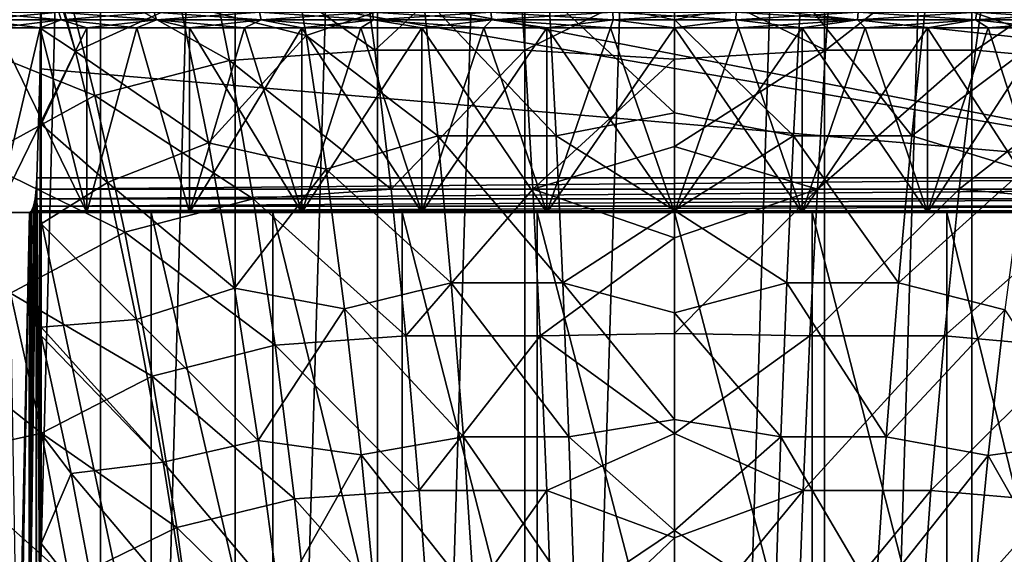
# Model space of a CAD drawing. Units: millimetres. Extents: x -25 to 25, y -4 to 127.
# Drawn here: x -12 to 6, y 50 to 60 of the extents above; entities that cross this region are included whole.
import ezdxf

# ---------------------------------------------------------------- set-up
doc = ezdxf.new("R2010")
doc.units = ezdxf.units.MM
doc.header["$LTSCALE"] = 65.185185
for name, color, linetype in [('10', 7, 'CONTINUOUS'), ('118', 7, 'CONTINUOUS'), ('120', 7, 'CONTINUOUS'), ('121', 7, 'CONTINUOUS'), ('14', 7, 'CONTINUOUS'), ('2', 7, 'CONTINUOUS'), ('20', 7, 'CONTINUOUS'), ('200', 7, 'CONTINUOUS'), ('202', 7, 'CONTINUOUS'), ('212', 7, 'CONTINUOUS'), ('216', 7, 'CONTINUOUS'), ('4', 7, 'CONTINUOUS'), ('47', 7, 'CONTINUOUS'), ('48', 7, 'CONTINUOUS'), ('68', 7, 'CONTINUOUS')]:
    doc.layers.add(name, color=color, linetype=linetype)

msp = doc.modelspace()

# ---------------------------------------------------------------- linework, layer by layer
at = {"layer": '10', "color": 7, "linetype": 'CONTINUOUS', "true_color": 0xc8c8c8}
for points in [[(-12, 60.795, 19.744), (-12, 49.717, 19.744), (-12.023, 47.933, 18.951), (-12, 60.795, 19.744)], [(-12, 60.795, 19.744), (-12.023, 47.933, 18.951), (-12.021, 58.722, 18.99), (-12, 60.795, 19.744)], [(-12.021, 58.722, 18.99), (-12.023, 47.933, 18.951), (-12.084, 56.658, 18.239), (-12.021, 58.722, 18.99)], [(-12.084, 56.658, 18.239), (-12.096, 46, 18.134), (-12.097, 56.442, 18.129), (-12.084, 56.658, 18.239)], [(-12.023, 47.933, 18.951), (-12.096, 46, 18.134), (-12.084, 56.658, 18.239), (-12.023, 47.933, 18.951)], [(-12.096, 46, 18.134), (-12.235, 46, 17.234), (-12.097, 56.442, 18.129), (-12.096, 46, 18.134)], [(-12.097, 56.442, 18.129), (-12.235, 46, 17.234), (-12.117, 56.258, 17.97), (-12.097, 56.442, 18.129)], [(-12.117, 56.258, 17.97), (-12.235, 46, 17.234), (-12.145, 56.118, 17.771), (-12.117, 56.258, 17.97)], [(-12.223, 56, 17.3), (-12.434, 46, 16.346), (-12.608, 56, 15.738), (-12.223, 56, 17.3)], [(-12.396, 46, 16.496), (-12.434, 46, 16.346), (-12.223, 56, 17.3), (-12.396, 46, 16.496)], [(-12.235, 46, 17.234), (-12.396, 46, 16.496), (-12.223, 56, 17.3), (-12.235, 46, 17.234)], [(-12.145, 56.118, 17.771), (-12.235, 46, 17.234), (-12.181, 56.03, 17.543), (-12.145, 56.118, 17.771)], [(-12.181, 56.03, 17.543), (-12.235, 46, 17.234), (-12.201, 56.008, 17.422), (-12.181, 56.03, 17.543)], [(-12.201, 56.008, 17.422), (-12.235, 46, 17.234), (-12.223, 56, 17.3), (-12.201, 56.008, 17.422)]]:
    msp.add_3dface(points, dxfattribs=at)
at = {"layer": '118', "color": 7, "linetype": 'CONTINUOUS', "true_color": 0xc8c8c8}
for points in [[(-13.241, 93.5, -17.255), (-10.875, 93.5, -18.836), (-13.241, 1.5, -17.255), (-13.241, 93.5, -17.255)], [(-13.241, 1.5, -17.255), (-10.875, 93.5, -18.836), (-10.875, 1.5, -18.836), (-13.241, 1.5, -17.255)], [(-10.875, 93.5, -18.836), (-8.323, 93.5, -20.094), (-10.875, 1.5, -18.836), (-10.875, 93.5, -18.836)], [(-10.875, 1.5, -18.836), (-8.323, 93.5, -20.094), (-8.323, 1.5, -20.094), (-10.875, 1.5, -18.836)], [(-8.323, 93.5, -20.094), (-5.629, 93.5, -21.009), (-8.323, 1.5, -20.094), (-8.323, 93.5, -20.094)], [(-8.323, 1.5, -20.094), (-5.629, 93.5, -21.009), (-5.629, 1.5, -21.009), (-8.323, 1.5, -20.094)], [(-5.629, 93.5, -21.009), (-2.839, 93.5, -21.564), (-5.629, 1.5, -21.009), (-5.629, 93.5, -21.009)], [(-5.629, 1.5, -21.009), (-2.839, 93.5, -21.564), (-2.839, 1.5, -21.564), (-5.629, 1.5, -21.009)], [(-2.839, 93.5, -21.564), (0, 93.5, -21.75), (-2.839, 1.5, -21.564), (-2.839, 93.5, -21.564)], [(-2.839, 1.5, -21.564), (0, 93.5, -21.75), (0, 1.5, -21.75), (-2.839, 1.5, -21.564)], [(0, 93.5, -21.75), (2.839, 93.5, -21.564), (0, 1.5, -21.75), (0, 93.5, -21.75)], [(0, 1.5, -21.75), (2.839, 93.5, -21.564), (2.839, 1.5, -21.564), (0, 1.5, -21.75)], [(2.839, 93.5, -21.564), (5.629, 93.5, -21.009), (2.839, 1.5, -21.564), (2.839, 93.5, -21.564)], [(2.839, 1.5, -21.564), (5.629, 93.5, -21.009), (5.629, 1.5, -21.009), (2.839, 1.5, -21.564)], [(5.629, 93.5, -21.009), (8.323, 93.5, -20.094), (5.629, 1.5, -21.009), (5.629, 93.5, -21.009)], [(5.629, 1.5, -21.009), (8.323, 93.5, -20.094), (8.323, 1.5, -20.094), (5.629, 1.5, -21.009)]]:
    msp.add_3dface(points, dxfattribs=at)
at = {"layer": '120', "color": 7, "linetype": 'CONTINUOUS', "true_color": 0xc8c8c8}
for points in [[(-13.919, 59.398, 28.407), (-11.602, 60.668, 30.425), (-14.671, 61.677, 29.951), (-13.919, 59.398, 28.407)], [(-5.677, 59.074, 30.889), (-6.011, 61.558, 32.708), (-8.924, 61.357, 31.87), (-5.677, 59.074, 30.889)], [(-6.011, 61.558, 32.708), (-5.677, 59.074, 30.889), (-3.004, 61.558, 33.12), (-6.011, 61.558, 32.708)], [(-3.004, 61.558, 33.12), (-5.677, 59.074, 30.889), (-2.837, 59.074, 31.278), (-3.004, 61.558, 33.12)], [(-3.004, 61.558, 33.12), (-2.837, 59.074, 31.278), (0, 60.476, 32.418), (-3.004, 61.558, 33.12)], [(-8.433, 58.879, 30.114), (-8.924, 61.357, 31.87), (-11.602, 60.668, 30.425), (-8.433, 58.879, 30.114)], [(-8.433, 58.879, 30.114), (-5.677, 59.074, 30.889), (-8.924, 61.357, 31.87), (-8.433, 58.879, 30.114)], [(-10.984, 58.216, 28.803), (-11.602, 60.668, 30.425), (-13.919, 59.398, 28.407), (-10.984, 58.216, 28.803)], [(-10.984, 58.216, 28.803), (-8.433, 58.879, 30.114), (-11.602, 60.668, 30.425), (-10.984, 58.216, 28.803)], [(0, 60.476, 32.418), (-2.837, 59.074, 31.278), (0, 58.904, 31.289), (0, 60.476, 32.418)], [(-13.221, 56.996, 26.982), (-10.984, 58.216, 28.803), (-13.919, 59.398, 28.407), (-13.221, 56.996, 26.982)], [(-5.37, 56.44, 29.22), (-5.677, 59.074, 30.889), (-8.433, 58.879, 30.114), (-5.37, 56.44, 29.22)], [(-5.677, 59.074, 30.889), (-5.37, 56.44, 29.22), (-2.837, 59.074, 31.278), (-5.677, 59.074, 30.889)], [(-2.837, 59.074, 31.278), (-5.37, 56.44, 29.22), (-2.684, 56.44, 29.588), (-2.837, 59.074, 31.278)], [(-2.837, 59.074, 31.278), (-2.684, 56.44, 29.588), (0, 58.904, 31.289), (-2.837, 59.074, 31.278)], [(-7.981, 56.255, 28.502), (-8.433, 58.879, 30.114), (-10.984, 58.216, 28.803), (-7.981, 56.255, 28.502)], [(-7.981, 56.255, 28.502), (-5.37, 56.44, 29.22), (-8.433, 58.879, 30.114), (-7.981, 56.255, 28.502)], [(0, 58.904, 31.289), (-2.684, 56.44, 29.588), (0, 57.25, 30.205), (0, 58.904, 31.289)], [(-10.415, 55.624, 27.312), (-10.984, 58.216, 28.803), (-13.221, 56.996, 26.982), (-10.415, 55.624, 27.312)], [(-10.415, 55.624, 27.312), (-7.981, 56.255, 28.502), (-10.984, 58.216, 28.803), (-10.415, 55.624, 27.312)], [(0, 57.25, 30.205), (-2.684, 56.44, 29.588), (0, 55.516, 29.17), (0, 57.25, 30.205)], [(-12.579, 54.468, 25.673), (-10.415, 55.624, 27.312), (-13.221, 56.996, 26.982), (-12.579, 54.468, 25.673)], [(-5.09, 53.657, 27.699), (-5.37, 56.44, 29.22), (-7.981, 56.255, 28.502), (-5.09, 53.657, 27.699)], [(-5.37, 56.44, 29.22), (-5.09, 53.657, 27.699), (-2.684, 56.44, 29.588), (-5.37, 56.44, 29.22)], [(-2.684, 56.44, 29.588), (-5.09, 53.657, 27.699), (-2.544, 53.657, 28.047), (-2.684, 56.44, 29.588)], [(-2.684, 56.44, 29.588), (-2.544, 53.657, 28.047), (0, 55.516, 29.17), (-2.684, 56.44, 29.588)], [(-7.57, 53.483, 27.034), (-7.981, 56.255, 28.502), (-10.415, 55.624, 27.312), (-7.57, 53.483, 27.034)], [(-7.57, 53.483, 27.034), (-5.09, 53.657, 27.699), (-7.981, 56.255, 28.502), (-7.57, 53.483, 27.034)], [(-9.897, 52.893, 25.954), (-10.415, 55.624, 27.312), (-12.579, 54.468, 25.673), (-9.897, 52.893, 25.954)], [(-9.897, 52.893, 25.954), (-7.57, 53.483, 27.034), (-10.415, 55.624, 27.312), (-9.897, 52.893, 25.954)], [(0, 55.516, 29.17), (-2.544, 53.657, 28.047), (0, 53.702, 28.186), (0, 55.516, 29.17)], [(-11.994, 51.813, 24.479), (-12.579, 54.468, 25.673), (-14.73, 53.972, 24.195), (-11.994, 51.813, 24.479)], [(-11.994, 51.813, 24.479), (-9.897, 52.893, 25.954), (-12.579, 54.468, 25.673), (-11.994, 51.813, 24.479)], [(-14.065, 51.352, 23.102), (-11.994, 51.813, 24.479), (-14.73, 53.972, 24.195), (-14.065, 51.352, 23.102)], [(-4.838, 50.725, 26.327), (-5.09, 53.657, 27.699), (-7.57, 53.483, 27.034), (-4.838, 50.725, 26.327)], [(-5.09, 53.657, 27.699), (-4.838, 50.725, 26.327), (-2.544, 53.657, 28.047), (-5.09, 53.657, 27.699)], [(-2.544, 53.657, 28.047), (-4.838, 50.725, 26.327), (-2.418, 50.725, 26.658), (-2.544, 53.657, 28.047)], [(0, 53.702, 28.186), (-2.544, 53.657, 28.047), (0, 51.807, 27.256), (0, 53.702, 28.186)], [(-2.544, 53.657, 28.047), (-2.418, 50.725, 26.658), (0, 51.807, 27.256), (-2.544, 53.657, 28.047)], [(-7.199, 50.565, 25.709), (-7.57, 53.483, 27.034), (-9.897, 52.893, 25.954), (-7.199, 50.565, 25.709)], [(-7.199, 50.565, 25.709), (-4.838, 50.725, 26.327), (-7.57, 53.483, 27.034), (-7.199, 50.565, 25.709)], [(-9.43, 50.022, 24.728), (-9.897, 52.893, 25.954), (-11.994, 51.813, 24.479), (-9.43, 50.022, 24.728)], [(-9.43, 50.022, 24.728), (-7.199, 50.565, 25.709), (-9.897, 52.893, 25.954), (-9.43, 50.022, 24.728)], [(-11.466, 49.031, 23.401), (-11.994, 51.813, 24.479), (-14.065, 51.352, 23.102), (-11.466, 49.031, 23.401)], [(-11.466, 49.031, 23.401), (-9.43, 50.022, 24.728), (-11.994, 51.813, 24.479), (-11.466, 49.031, 23.401)], [(0, 51.807, 27.256), (-2.418, 50.725, 26.658), (0, 49.825, 26.383), (0, 51.807, 27.256)], [(-13.465, 48.608, 22.116), (-11.466, 49.031, 23.401), (-14.065, 51.352, 23.102), (-13.465, 48.608, 22.116)], [(-6.869, 47.497, 24.53), (-7.199, 50.565, 25.709), (-9.43, 50.022, 24.728), (-6.869, 47.497, 24.53)], [(-4.614, 47.641, 25.106), (-4.838, 50.725, 26.327), (-7.199, 50.565, 25.709), (-4.614, 47.641, 25.106)], [(-6.869, 47.497, 24.53), (-4.614, 47.641, 25.106), (-7.199, 50.565, 25.709), (-6.869, 47.497, 24.53)], [(-4.838, 50.725, 26.327), (-4.614, 47.641, 25.106), (-2.418, 50.725, 26.658), (-4.838, 50.725, 26.327)], [(-2.418, 50.725, 26.658), (-4.614, 47.641, 25.106), (-2.306, 47.641, 25.422), (-2.418, 50.725, 26.658)], [(-2.418, 50.725, 26.658), (-2.306, 47.641, 25.422), (0, 49.825, 26.383), (-2.418, 50.725, 26.658)], [(-9.014, 47.008, 23.637), (-9.43, 50.022, 24.728), (-11.466, 49.031, 23.401), (-9.014, 47.008, 23.637)], [(-9.014, 47.008, 23.637), (-6.869, 47.497, 24.53), (-9.43, 50.022, 24.728), (-9.014, 47.008, 23.637)], [(0, 49.825, 26.383), (-2.306, 47.641, 25.422), (0, 47.752, 25.568), (0, 49.825, 26.383)]]:
    msp.add_3dface(points, dxfattribs=at)
at = {"layer": '121', "color": 7, "linetype": 'CONTINUOUS', "true_color": 0xc8c8c8}
for points in [[(0, 60.476, 32.418), (2.86, 59.074, 31.276), (3.029, 61.558, 33.118), (0, 60.476, 32.418)], [(5.7, 59.074, 30.885), (6.035, 61.558, 32.704), (2.86, 59.074, 31.276), (5.7, 59.074, 30.885)], [(2.86, 59.074, 31.276), (6.035, 61.558, 32.704), (3.029, 61.558, 33.118), (2.86, 59.074, 31.276)], [(5.7, 59.074, 30.885), (8.936, 61.3, 31.82), (6.035, 61.558, 32.704), (5.7, 59.074, 30.885)], [(8.445, 58.825, 30.072), (8.936, 61.3, 31.82), (5.7, 59.074, 30.885), (8.445, 58.825, 30.072)], [(0, 60.476, 32.418), (0, 58.904, 31.289), (2.86, 59.074, 31.276), (0, 60.476, 32.418)], [(0, 58.904, 31.289), (0, 57.25, 30.205), (2.86, 59.074, 31.276), (0, 58.904, 31.289)], [(0, 57.25, 30.205), (2.706, 56.44, 29.586), (2.86, 59.074, 31.276), (0, 57.25, 30.205)], [(5.391, 56.44, 29.216), (5.7, 59.074, 30.885), (2.706, 56.44, 29.586), (5.391, 56.44, 29.216)], [(2.706, 56.44, 29.586), (5.7, 59.074, 30.885), (2.86, 59.074, 31.276), (2.706, 56.44, 29.586)], [(5.391, 56.44, 29.216), (8.445, 58.825, 30.072), (5.7, 59.074, 30.885), (5.391, 56.44, 29.216)], [(7.994, 56.203, 28.467), (8.445, 58.825, 30.072), (5.391, 56.44, 29.216), (7.994, 56.203, 28.467)], [(0, 57.25, 30.205), (0, 55.516, 29.17), (2.706, 56.44, 29.586), (0, 57.25, 30.205)], [(0, 55.516, 29.17), (0, 53.702, 28.186), (2.706, 56.44, 29.586), (0, 55.516, 29.17)], [(0, 53.702, 28.186), (2.565, 53.657, 28.046), (2.706, 56.44, 29.586), (0, 53.702, 28.186)], [(5.111, 53.657, 27.695), (5.391, 56.44, 29.216), (2.565, 53.657, 28.046), (5.111, 53.657, 27.695)], [(2.565, 53.657, 28.046), (5.391, 56.44, 29.216), (2.706, 56.44, 29.586), (2.565, 53.657, 28.046)], [(5.111, 53.657, 27.695), (7.994, 56.203, 28.467), (5.391, 56.44, 29.216), (5.111, 53.657, 27.695)], [(7.583, 53.435, 27.004), (7.994, 56.203, 28.467), (5.111, 53.657, 27.695), (7.583, 53.435, 27.004)], [(0, 53.702, 28.186), (0, 51.807, 27.256), (2.565, 53.657, 28.046), (0, 53.702, 28.186)], [(0, 51.807, 27.256), (2.438, 50.725, 26.656), (2.565, 53.657, 28.046), (0, 51.807, 27.256)], [(4.858, 50.725, 26.323), (5.111, 53.657, 27.695), (2.438, 50.725, 26.656), (4.858, 50.725, 26.323)], [(2.438, 50.725, 26.656), (5.111, 53.657, 27.695), (2.565, 53.657, 28.046), (2.438, 50.725, 26.656)], [(4.858, 50.725, 26.323), (7.583, 53.435, 27.004), (5.111, 53.657, 27.695), (4.858, 50.725, 26.323)], [(7.213, 50.52, 25.685), (7.583, 53.435, 27.004), (4.858, 50.725, 26.323), (7.213, 50.52, 25.685)], [(0, 51.807, 27.256), (0, 49.825, 26.383), (2.438, 50.725, 26.656), (0, 51.807, 27.256)], [(0, 49.825, 26.383), (0, 47.752, 25.568), (2.438, 50.725, 26.656), (0, 49.825, 26.383)], [(0, 47.752, 25.568), (2.325, 47.641, 25.42), (2.438, 50.725, 26.656), (0, 47.752, 25.568)], [(4.632, 47.641, 25.103), (4.858, 50.725, 26.323), (2.325, 47.641, 25.42), (4.632, 47.641, 25.103)], [(2.325, 47.641, 25.42), (4.858, 50.725, 26.323), (2.438, 50.725, 26.656), (2.325, 47.641, 25.42)], [(4.632, 47.641, 25.103), (7.213, 50.52, 25.685), (4.858, 50.725, 26.323), (4.632, 47.641, 25.103)], [(6.883, 47.457, 24.511), (7.213, 50.52, 25.685), (4.632, 47.641, 25.103), (6.883, 47.457, 24.511)]]:
    msp.add_3dface(points, dxfattribs=at)
at = {"layer": '14', "color": 7, "linetype": 'CONTINUOUS', "true_color": 0xc8c8c8}
for points in [[(-13.913, 56, -12.569), (-12.033, 56, -14.379), (-12.848, 56, -11.133), (-13.913, 56, -12.569)], [(-12.848, 56, -11.133), (-12.033, 56, -14.379), (-11.133, 56, -12.848), (-12.848, 56, -11.133)], [(-11.133, 56, 12.848), (-12.608, 56, 15.738), (-12.848, 56, 11.133), (-11.133, 56, 12.848)], [(-12.223, 56, 17.3), (-12.608, 56, 15.738), (-11.133, 56, 12.848), (-12.223, 56, 17.3)], [(12.223, 56, 17.3), (-12.223, 56, 17.3), (0, 56, 17), (12.223, 56, 17.3)], [(0, 56, 17), (-12.223, 56, 17.3), (-2.419, 56, 16.827), (0, 56, 17)], [(-2.419, 56, 16.827), (-12.223, 56, 17.3), (-4.789, 56, 16.311), (-2.419, 56, 16.827)], [(-4.789, 56, 16.311), (-12.223, 56, 17.3), (-7.062, 56, 15.464), (-4.789, 56, 16.311)], [(-7.062, 56, 15.464), (-12.223, 56, 17.3), (-9.191, 56, 14.301), (-7.062, 56, 15.464)], [(-9.191, 56, 14.301), (-12.223, 56, 17.3), (-11.133, 56, 12.848), (-9.191, 56, 14.301)], [(-12.033, 56, -14.379), (-9.919, 56, -15.912), (-11.133, 56, -12.848), (-12.033, 56, -14.379)], [(-11.133, 56, -12.848), (-9.919, 56, -15.912), (-9.191, 56, -14.301), (-11.133, 56, -12.848)], [(-9.919, 56, -15.912), (-7.612, 56, -17.135), (-9.191, 56, -14.301), (-9.919, 56, -15.912)], [(-9.191, 56, -14.301), (-7.612, 56, -17.135), (-7.062, 56, -15.464), (-9.191, 56, -14.301)], [(-7.612, 56, -17.135), (-5.158, 56, -18.026), (-7.062, 56, -15.464), (-7.612, 56, -17.135)], [(-7.062, 56, -15.464), (-5.158, 56, -18.026), (-4.789, 56, -16.311), (-7.062, 56, -15.464)], [(-5.158, 56, -18.026), (-2.605, 56, -18.568), (-4.789, 56, -16.311), (-5.158, 56, -18.026)], [(-4.789, 56, -16.311), (-2.605, 56, -18.568), (-2.419, 56, -16.827), (-4.789, 56, -16.311)], [(-2.605, 56, -18.568), (0, 56, -18.75), (-2.419, 56, -16.827), (-2.605, 56, -18.568)], [(-2.419, 56, -16.827), (0, 56, -18.75), (0, 56, -17), (-2.419, 56, -16.827)], [(0, 56, -18.75), (2.605, 56, -18.568), (0, 56, -17), (0, 56, -18.75)], [(0, 56, -17), (2.605, 56, -18.568), (2.419, 56, -16.827), (0, 56, -17)], [(2.419, 56, 16.827), (12.223, 56, 17.3), (0, 56, 17), (2.419, 56, 16.827)], [(2.419, 56, -16.827), (2.605, 56, -18.568), (4.789, 56, -16.311), (2.419, 56, -16.827)], [(4.789, 56, 16.311), (12.223, 56, 17.3), (2.419, 56, 16.827), (4.789, 56, 16.311)], [(2.605, 56, -18.568), (5.158, 56, -18.026), (4.789, 56, -16.311), (2.605, 56, -18.568)], [(4.789, 56, -16.311), (5.158, 56, -18.026), (7.062, 56, -15.464), (4.789, 56, -16.311)], [(7.062, 56, 15.464), (12.223, 56, 17.3), (4.789, 56, 16.311), (7.062, 56, 15.464)], [(5.158, 56, -18.026), (7.612, 56, -17.135), (7.062, 56, -15.464), (5.158, 56, -18.026)]]:
    msp.add_3dface(points, dxfattribs=at)
at = {"layer": '2', "color": 7, "linetype": 'CONTINUOUS', "true_color": 0xc8c8c8}
for points in [[(-13.913, 46, -12.569), (-12.033, 46, -14.38), (-13.913, 56, -12.569), (-13.913, 46, -12.569)], [(-13.913, 56, -12.569), (-12.033, 46, -14.38), (-12.033, 56, -14.379), (-13.913, 56, -12.569)], [(-12.033, 46, -14.38), (-9.919, 46, -15.912), (-12.033, 56, -14.379), (-12.033, 46, -14.38)], [(-12.033, 56, -14.379), (-9.919, 46, -15.912), (-9.919, 56, -15.912), (-12.033, 56, -14.379)], [(-9.919, 46, -15.912), (-7.612, 46, -17.135), (-9.919, 56, -15.912), (-9.919, 46, -15.912)], [(-9.919, 56, -15.912), (-7.612, 46, -17.135), (-7.612, 56, -17.135), (-9.919, 56, -15.912)], [(-7.612, 46, -17.135), (-5.158, 46, -18.026), (-7.612, 56, -17.135), (-7.612, 46, -17.135)], [(-7.612, 56, -17.135), (-5.158, 46, -18.026), (-5.158, 56, -18.026), (-7.612, 56, -17.135)], [(-5.158, 46, -18.026), (-2.604, 46, -18.568), (-5.158, 56, -18.026), (-5.158, 46, -18.026)], [(-5.158, 56, -18.026), (-2.604, 46, -18.568), (-2.605, 56, -18.568), (-5.158, 56, -18.026)], [(-2.604, 46, -18.568), (0, 46, -18.75), (-2.605, 56, -18.568), (-2.604, 46, -18.568)], [(-2.605, 56, -18.568), (0, 46, -18.75), (0, 56, -18.75), (-2.605, 56, -18.568)], [(0, 46, -18.75), (2.604, 46, -18.568), (0, 56, -18.75), (0, 46, -18.75)], [(0, 56, -18.75), (2.604, 46, -18.568), (2.605, 56, -18.568), (0, 56, -18.75)], [(2.604, 46, -18.568), (5.158, 46, -18.026), (2.605, 56, -18.568), (2.604, 46, -18.568)], [(2.605, 56, -18.568), (5.158, 46, -18.026), (5.158, 56, -18.026), (2.605, 56, -18.568)], [(5.158, 46, -18.026), (7.612, 46, -17.135), (5.158, 56, -18.026), (5.158, 46, -18.026)], [(5.158, 56, -18.026), (7.612, 46, -17.135), (7.612, 56, -17.135), (5.158, 56, -18.026)]]:
    msp.add_3dface(points, dxfattribs=at)
at = {"layer": '20', "color": 7, "linetype": 'CONTINUOUS', "true_color": 0xc8c8c8}
for points in [[(-12, 61.334, 19.94), (-12, 60.795, 19.744), (12.084, 56.658, 18.239), (-12, 61.334, 19.94)], [(12, 60.795, 19.744), (-12, 61.334, 19.94), (12.021, 58.722, 18.99), (12, 60.795, 19.744)], [(-12, 61.334, 19.94), (12.084, 56.658, 18.239), (12.021, 58.722, 18.99), (-12, 61.334, 19.94)], [(12.084, 56.658, 18.239), (-12, 60.795, 19.744), (-12.021, 58.722, 18.99), (12.084, 56.658, 18.239)], [(12.084, 56.658, 18.239), (-12.021, 58.722, 18.99), (-12.084, 56.658, 18.239), (12.084, 56.658, 18.239)]]:
    msp.add_3dface(points, dxfattribs=at)
at = {"layer": '200', "color": 7, "linetype": 'CONTINUOUS', "true_color": 0xffe664}
for points in [[(6.99, 59.333, 27.086), (4.772, 60.105, 28.077), (7.403, 61.747, 28.687), (6.99, 59.333, 27.086)], [(2.254, 57.45, 26.726), (0, 59.655, 28.182), (2.393, 60.105, 28.379), (2.254, 57.45, 26.726)], [(4.494, 57.45, 26.442), (2.254, 57.45, 26.726), (2.393, 60.105, 28.379), (4.494, 57.45, 26.442)], [(4.772, 60.105, 28.077), (4.494, 57.45, 26.442), (2.393, 60.105, 28.379), (4.772, 60.105, 28.077)], [(4.494, 57.45, 26.442), (4.772, 60.105, 28.077), (6.99, 59.333, 27.086), (4.494, 57.45, 26.442)], [(0, 57.886, 27.078), (0, 59.655, 28.182), (2.254, 57.45, 26.726), (0, 57.886, 27.078)], [(6.609, 56.801, 25.611), (4.494, 57.45, 26.442), (6.99, 59.333, 27.086), (6.609, 56.801, 25.611)], [(0, 56.033, 26.025), (0, 57.886, 27.078), (2.254, 57.45, 26.726), (0, 56.033, 26.025)], [(2.127, 54.662, 25.218), (0, 56.033, 26.025), (2.254, 57.45, 26.726), (2.127, 54.662, 25.218)], [(4.24, 54.662, 24.95), (2.127, 54.662, 25.218), (2.254, 57.45, 26.726), (4.24, 54.662, 24.95)], [(4.494, 57.45, 26.442), (4.24, 54.662, 24.95), (2.254, 57.45, 26.726), (4.494, 57.45, 26.442)], [(4.24, 54.662, 24.95), (4.494, 57.45, 26.442), (6.609, 56.801, 25.611), (4.24, 54.662, 24.95)], [(6.26, 54.154, 24.259), (4.24, 54.662, 24.95), (6.609, 56.801, 25.611), (6.26, 54.154, 24.259)], [(0, 54.096, 25.026), (0, 56.033, 26.025), (2.127, 54.662, 25.218), (0, 54.096, 25.026)], [(2.011, 51.744, 23.854), (0, 54.096, 25.026), (2.127, 54.662, 25.218), (2.011, 51.744, 23.854)], [(4.011, 51.744, 23.6), (2.011, 51.744, 23.854), (2.127, 54.662, 25.218), (4.011, 51.744, 23.6)], [(4.24, 54.662, 24.95), (4.011, 51.744, 23.6), (2.127, 54.662, 25.218), (4.24, 54.662, 24.95)], [(4.011, 51.744, 23.6), (4.24, 54.662, 24.95), (6.26, 54.154, 24.259), (4.011, 51.744, 23.6)], [(5.944, 51.389, 23.032), (4.011, 51.744, 23.6), (6.26, 54.154, 24.259), (5.944, 51.389, 23.032)], [(5.944, 51.389, 23.032), (6.26, 54.154, 24.259), (7.898, 51.66, 22.56), (5.944, 51.389, 23.032)], [(0, 52.073, 24.083), (0, 54.096, 25.026), (2.011, 51.744, 23.854), (0, 52.073, 24.083)], [(0, 49.966, 23.202), (0, 52.073, 24.083), (2.011, 51.744, 23.854), (0, 49.966, 23.202)], [(1.909, 48.691, 22.636), (0, 49.966, 23.202), (2.011, 51.744, 23.854), (1.909, 48.691, 22.636)], [(3.806, 48.691, 22.395), (1.909, 48.691, 22.636), (2.011, 51.744, 23.854), (3.806, 48.691, 22.395)], [(4.011, 51.744, 23.6), (3.806, 48.691, 22.395), (2.011, 51.744, 23.854), (4.011, 51.744, 23.6)], [(3.806, 48.691, 22.395), (4.011, 51.744, 23.6), (5.944, 51.389, 23.032), (3.806, 48.691, 22.395)], [(7.501, 48.647, 21.425), (5.944, 51.389, 23.032), (7.898, 51.66, 22.56), (7.501, 48.647, 21.425)], [(5.659, 48.506, 21.93), (3.806, 48.691, 22.395), (5.944, 51.389, 23.032), (5.659, 48.506, 21.93)], [(5.659, 48.506, 21.93), (5.944, 51.389, 23.032), (7.501, 48.647, 21.425), (5.659, 48.506, 21.93)], [(0, 47.774, 22.388), (0, 49.966, 23.202), (1.909, 48.691, 22.636), (0, 47.774, 22.388)]]:
    msp.add_3dface(points, dxfattribs=at)
at = {"layer": '202', "color": 7, "linetype": 'CONTINUOUS', "true_color": 0xffe664}
for points in [[(-6.982, 59.357, 27.104), (-9.366, 59.952, 26.787), (-7.396, 61.774, 28.709), (-6.982, 59.357, 27.104)], [(-6.982, 59.357, 27.104), (-7.396, 61.774, 28.709), (-4.76, 60.105, 28.079), (-6.982, 59.357, 27.104)], [(-12, 61.208, 26.663), (-12, 61.428, 26.835), (-11.348, 59.052, 25.373), (-12, 61.208, 26.663)], [(-11.348, 59.052, 25.373), (-12, 61.428, 26.835), (-9.366, 59.952, 26.787), (-11.348, 59.052, 25.373)], [(-12, 59.48, 25.374), (-12, 61.208, 26.663), (-11.348, 59.052, 25.373), (-12, 59.48, 25.374)], [(-4.483, 57.45, 26.444), (-6.982, 59.357, 27.104), (-4.76, 60.105, 28.079), (-4.483, 57.45, 26.444)], [(-4.483, 57.45, 26.444), (-4.76, 60.105, 28.079), (-2.242, 57.45, 26.727), (-4.483, 57.45, 26.444)], [(-2.242, 57.45, 26.727), (-4.76, 60.105, 28.079), (-2.381, 60.105, 28.38), (-2.242, 57.45, 26.727)], [(0, 59.655, 28.182), (0, 57.886, 27.078), (-2.381, 60.105, 28.38), (0, 59.655, 28.182)], [(0, 57.886, 27.078), (-2.242, 57.45, 26.727), (-2.381, 60.105, 28.38), (0, 57.886, 27.078)], [(-8.827, 57.32, 25.247), (-11.348, 59.052, 25.373), (-9.366, 59.952, 26.787), (-8.827, 57.32, 25.247)], [(-8.827, 57.32, 25.247), (-9.366, 59.952, 26.787), (-6.982, 59.357, 27.104), (-8.827, 57.32, 25.247)], [(-12, 57.671, 24.132), (-12, 59.48, 25.374), (-11.348, 59.052, 25.373), (-12, 57.671, 24.132)], [(-6.601, 56.821, 25.624), (-8.827, 57.32, 25.247), (-6.982, 59.357, 27.104), (-6.601, 56.821, 25.624)], [(-6.601, 56.821, 25.624), (-6.982, 59.357, 27.104), (-4.483, 57.45, 26.444), (-6.601, 56.821, 25.624)], [(-10.745, 56.567, 24.025), (-12, 57.671, 24.132), (-11.348, 59.052, 25.373), (-10.745, 56.567, 24.025)], [(-10.745, 56.567, 24.025), (-11.348, 59.052, 25.373), (-8.827, 57.32, 25.247), (-10.745, 56.567, 24.025)], [(0, 57.886, 27.078), (0, 56.033, 26.025), (-2.242, 57.45, 26.727), (0, 57.886, 27.078)], [(-12, 55.783, 22.942), (-12, 57.671, 24.132), (-10.745, 56.567, 24.025), (-12, 55.783, 22.942)], [(-8.336, 54.561, 23.841), (-10.745, 56.567, 24.025), (-8.827, 57.32, 25.247), (-8.336, 54.561, 23.841)], [(-8.336, 54.561, 23.841), (-8.827, 57.32, 25.247), (-6.601, 56.821, 25.624), (-8.336, 54.561, 23.841)], [(-4.23, 54.662, 24.952), (-6.601, 56.821, 25.624), (-4.483, 57.45, 26.444), (-4.23, 54.662, 24.952)], [(-4.23, 54.662, 24.952), (-4.483, 57.45, 26.444), (-2.116, 54.662, 25.219), (-4.23, 54.662, 24.952)], [(-2.116, 54.662, 25.219), (-4.483, 57.45, 26.444), (-2.242, 57.45, 26.727), (-2.116, 54.662, 25.219)], [(0, 56.033, 26.025), (-2.116, 54.662, 25.219), (-2.242, 57.45, 26.727), (0, 56.033, 26.025)], [(-6.252, 54.169, 24.269), (-8.336, 54.561, 23.841), (-6.601, 56.821, 25.624), (-6.252, 54.169, 24.269)], [(-6.252, 54.169, 24.269), (-6.601, 56.821, 25.624), (-4.23, 54.662, 24.952), (-6.252, 54.169, 24.269)], [(-10.192, 53.97, 22.789), (-12, 55.783, 22.942), (-10.745, 56.567, 24.025), (-10.192, 53.97, 22.789)], [(-10.192, 53.97, 22.789), (-10.745, 56.567, 24.025), (-8.336, 54.561, 23.841), (-10.192, 53.97, 22.789)], [(0, 56.033, 26.025), (0, 54.096, 25.026), (-2.116, 54.662, 25.219), (0, 56.033, 26.025)], [(-12, 53.822, 21.809), (-12, 55.783, 22.942), (-10.192, 53.97, 22.789), (-12, 53.822, 21.809)], [(-4.001, 51.744, 23.602), (-6.252, 54.169, 24.269), (-4.23, 54.662, 24.952), (-4.001, 51.744, 23.602)], [(-4.001, 51.744, 23.602), (-4.23, 54.662, 24.952), (-2.001, 51.744, 23.855), (-4.001, 51.744, 23.602)], [(-2.001, 51.744, 23.855), (-4.23, 54.662, 24.952), (-2.116, 54.662, 25.219), (-2.001, 51.744, 23.855)], [(0, 54.096, 25.026), (0, 52.073, 24.083), (-2.116, 54.662, 25.219), (0, 54.096, 25.026)], [(0, 52.073, 24.083), (-2.001, 51.744, 23.855), (-2.116, 54.662, 25.219), (0, 52.073, 24.083)], [(-7.891, 51.673, 22.568), (-10.192, 53.97, 22.789), (-8.336, 54.561, 23.841), (-7.891, 51.673, 22.568)], [(-7.891, 51.673, 22.568), (-8.336, 54.561, 23.841), (-6.252, 54.169, 24.269), (-7.891, 51.673, 22.568)], [(-5.935, 51.4, 23.039), (-7.891, 51.673, 22.568), (-6.252, 54.169, 24.269), (-5.935, 51.4, 23.039)], [(-5.935, 51.4, 23.039), (-6.252, 54.169, 24.269), (-4.001, 51.744, 23.602), (-5.935, 51.4, 23.039)], [(-9.689, 51.261, 21.664), (-12, 53.822, 21.809), (-10.192, 53.97, 22.789), (-9.689, 51.261, 21.664)], [(-9.689, 51.261, 21.664), (-10.192, 53.97, 22.789), (-7.891, 51.673, 22.568), (-9.689, 51.261, 21.664)], [(-12, 53.66, 21.719), (-12, 53.822, 21.809), (-9.689, 51.261, 21.664), (-12, 53.66, 21.719)], [(-12, 51.797, 20.74), (-12, 53.66, 21.719), (-11.433, 51.046, 20.693), (-12, 51.797, 20.74)], [(-11.433, 51.046, 20.693), (-12, 53.66, 21.719), (-9.689, 51.261, 21.664), (-11.433, 51.046, 20.693)], [(0, 52.073, 24.083), (0, 49.966, 23.202), (-2.001, 51.744, 23.855), (0, 52.073, 24.083)], [(-12, 49.717, 19.744), (-12, 51.797, 20.74), (-11.433, 51.046, 20.693), (-12, 49.717, 19.744)], [(-7.493, 48.654, 21.43), (-9.689, 51.261, 21.664), (-7.891, 51.673, 22.568), (-7.493, 48.654, 21.43)], [(-7.493, 48.654, 21.43), (-7.891, 51.673, 22.568), (-5.935, 51.4, 23.039), (-7.493, 48.654, 21.43)], [(-3.796, 48.691, 22.397), (-5.935, 51.4, 23.039), (-4.001, 51.744, 23.602), (-3.796, 48.691, 22.397)], [(-3.796, 48.691, 22.397), (-4.001, 51.744, 23.602), (-1.899, 48.691, 22.637), (-3.796, 48.691, 22.397)], [(-1.899, 48.691, 22.637), (-4.001, 51.744, 23.602), (-2.001, 51.744, 23.855), (-1.899, 48.691, 22.637)], [(0, 49.966, 23.202), (-1.899, 48.691, 22.637), (-2.001, 51.744, 23.855), (0, 49.966, 23.202)], [(-5.651, 48.511, 21.934), (-7.493, 48.654, 21.43), (-5.935, 51.4, 23.039), (-5.651, 48.511, 21.934)], [(-5.651, 48.511, 21.934), (-5.935, 51.4, 23.039), (-3.796, 48.691, 22.397), (-5.651, 48.511, 21.934)], [(-9.237, 48.439, 20.653), (-11.433, 51.046, 20.693), (-9.689, 51.261, 21.664), (-9.237, 48.439, 20.653)], [(-9.237, 48.439, 20.653), (-9.689, 51.261, 21.664), (-7.493, 48.654, 21.43), (-9.237, 48.439, 20.653)], [(-10.922, 48.327, 19.767), (-12, 49.717, 19.744), (-11.433, 51.046, 20.693), (-10.922, 48.327, 19.767)], [(-10.922, 48.327, 19.767), (-11.433, 51.046, 20.693), (-9.237, 48.439, 20.653), (-10.922, 48.327, 19.767)], [(0, 49.966, 23.202), (0, 47.774, 22.388), (-1.899, 48.691, 22.637), (0, 49.966, 23.202)], [(-12.023, 47.933, 18.951), (-12, 49.717, 19.744), (-10.922, 48.327, 19.767), (-12.023, 47.933, 18.951)]]:
    msp.add_3dface(points, dxfattribs=at)
at = {"layer": '212', "color": 7, "linetype": 'CONTINUOUS', "true_color": 0xffe664}
for points in [[(-12.848, 56, -11.133), (-11.133, 56, -12.848), (-12.848, 59.5, -11.133), (-12.848, 56, -11.133)], [(-11.133, 56, -12.848), (-12.021, 59.5, -12.021), (-12.848, 59.5, -11.133), (-11.133, 56, -12.848)], [(-11.133, 56, -12.848), (-11.133, 59.5, -12.848), (-12.021, 59.5, -12.021), (-11.133, 56, -12.848)], [(-11.133, 56, -12.848), (-9.191, 56, -14.301), (-10.188, 59.5, -13.609), (-11.133, 56, -12.848)], [(-11.133, 56, -12.848), (-10.188, 59.5, -13.609), (-11.133, 59.5, -12.848), (-11.133, 56, -12.848)], [(-9.191, 56, -14.301), (-9.191, 59.5, -14.301), (-10.188, 59.5, -13.609), (-9.191, 56, -14.301)], [(-9.191, 56, -14.301), (-7.062, 56, -15.464), (-9.191, 59.5, -14.301), (-9.191, 56, -14.301)], [(-7.062, 56, -15.464), (-8.147, 59.5, -14.921), (-9.191, 59.5, -14.301), (-7.062, 56, -15.464)], [(-7.062, 56, -15.464), (-7.062, 59.5, -15.464), (-8.147, 59.5, -14.921), (-7.062, 56, -15.464)], [(-7.062, 56, -15.464), (-4.789, 56, -16.311), (-7.062, 59.5, -15.464), (-7.062, 56, -15.464)], [(-4.789, 56, -16.311), (-5.941, 59.5, -15.928), (-7.062, 59.5, -15.464), (-4.789, 56, -16.311)], [(-4.789, 56, -16.311), (-4.789, 59.5, -16.311), (-5.941, 59.5, -15.928), (-4.789, 56, -16.311)], [(-4.789, 56, -16.311), (-2.419, 56, -16.827), (-4.789, 59.5, -16.311), (-4.789, 56, -16.311)], [(-2.419, 56, -16.827), (-3.614, 59.5, -16.611), (-4.789, 59.5, -16.311), (-2.419, 56, -16.827)], [(-2.419, 56, -16.827), (-2.419, 59.5, -16.827), (-3.614, 59.5, -16.611), (-2.419, 56, -16.827)], [(-2.419, 56, -16.827), (0, 56, -17), (-2.419, 59.5, -16.827), (-2.419, 56, -16.827)], [(0, 56, -17), (-1.213, 59.5, -16.957), (-2.419, 59.5, -16.827), (0, 56, -17)], [(0, 56, -17), (0, 59.5, -17), (-1.213, 59.5, -16.957), (0, 56, -17)], [(0, 56, -17), (2.419, 56, -16.827), (0, 59.5, -17), (0, 56, -17)], [(2.419, 56, -16.827), (1.213, 59.5, -16.957), (0, 59.5, -17), (2.419, 56, -16.827)], [(2.419, 56, -16.827), (2.419, 59.5, -16.827), (1.213, 59.5, -16.957), (2.419, 56, -16.827)], [(2.419, 56, -16.827), (4.789, 56, -16.311), (2.419, 59.5, -16.827), (2.419, 56, -16.827)], [(4.789, 56, -16.311), (3.614, 59.5, -16.611), (2.419, 59.5, -16.827), (4.789, 56, -16.311)], [(4.789, 56, -16.311), (4.789, 59.5, -16.311), (3.614, 59.5, -16.611), (4.789, 56, -16.311)], [(4.789, 56, -16.311), (7.062, 56, -15.464), (4.789, 59.5, -16.311), (4.789, 56, -16.311)], [(7.062, 56, -15.464), (5.941, 59.5, -15.928), (4.789, 59.5, -16.311), (7.062, 56, -15.464)], [(7.062, 56, -15.464), (7.062, 59.5, -15.464), (5.941, 59.5, -15.928), (7.062, 56, -15.464)]]:
    msp.add_3dface(points, dxfattribs=at)
at = {"layer": '216', "color": 7, "linetype": 'CONTINUOUS', "true_color": 0xffe664}
for points in [[(-11.133, 56, 12.848), (-12.848, 56, 11.133), (-11.133, 59.5, 12.848), (-11.133, 56, 12.848)], [(-12.848, 56, 11.133), (-12.848, 59.5, 11.133), (-12.021, 59.5, 12.021), (-12.848, 56, 11.133)], [(-12.848, 56, 11.133), (-12.021, 59.5, 12.021), (-11.133, 59.5, 12.848), (-12.848, 56, 11.133)], [(-9.191, 56, 14.301), (-11.133, 56, 12.848), (-10.188, 59.5, 13.609), (-9.191, 56, 14.301)], [(-11.133, 56, 12.848), (-11.133, 59.5, 12.848), (-10.188, 59.5, 13.609), (-11.133, 56, 12.848)], [(-9.191, 56, 14.301), (-10.188, 59.5, 13.609), (-9.191, 59.5, 14.301), (-9.191, 56, 14.301)], [(-7.062, 56, 15.464), (-9.191, 56, 14.301), (-7.062, 59.5, 15.464), (-7.062, 56, 15.464)], [(-9.191, 56, 14.301), (-9.191, 59.5, 14.301), (-8.147, 59.5, 14.921), (-9.191, 56, 14.301)], [(-9.191, 56, 14.301), (-8.147, 59.5, 14.921), (-7.062, 59.5, 15.464), (-9.191, 56, 14.301)], [(-4.789, 56, 16.311), (-7.062, 56, 15.464), (-4.789, 59.5, 16.311), (-4.789, 56, 16.311)], [(-7.062, 56, 15.464), (-7.062, 59.5, 15.464), (-5.941, 59.5, 15.928), (-7.062, 56, 15.464)], [(-7.062, 56, 15.464), (-5.941, 59.5, 15.928), (-4.789, 59.5, 16.311), (-7.062, 56, 15.464)], [(-2.419, 56, 16.827), (-4.789, 56, 16.311), (-2.419, 59.5, 16.827), (-2.419, 56, 16.827)], [(-4.789, 56, 16.311), (-4.789, 59.5, 16.311), (-3.614, 59.5, 16.611), (-4.789, 56, 16.311)], [(-4.789, 56, 16.311), (-3.614, 59.5, 16.611), (-2.419, 59.5, 16.827), (-4.789, 56, 16.311)], [(0, 56, 17), (-2.419, 56, 16.827), (0, 59.5, 17), (0, 56, 17)], [(-2.419, 56, 16.827), (-2.419, 59.5, 16.827), (-1.213, 59.5, 16.957), (-2.419, 56, 16.827)], [(-2.419, 56, 16.827), (-1.213, 59.5, 16.957), (0, 59.5, 17), (-2.419, 56, 16.827)], [(2.419, 56, 16.827), (0, 56, 17), (2.419, 59.5, 16.827), (2.419, 56, 16.827)], [(0, 56, 17), (0, 59.5, 17), (1.213, 59.5, 16.957), (0, 56, 17)], [(0, 56, 17), (1.213, 59.5, 16.957), (2.419, 59.5, 16.827), (0, 56, 17)], [(4.789, 56, 16.311), (2.419, 56, 16.827), (4.789, 59.5, 16.311), (4.789, 56, 16.311)], [(2.419, 56, 16.827), (2.419, 59.5, 16.827), (3.614, 59.5, 16.611), (2.419, 56, 16.827)], [(2.419, 56, 16.827), (3.614, 59.5, 16.611), (4.789, 59.5, 16.311), (2.419, 56, 16.827)], [(7.062, 56, 15.464), (4.789, 56, 16.311), (7.062, 59.5, 15.464), (7.062, 56, 15.464)], [(4.789, 56, 16.311), (4.789, 59.5, 16.311), (5.941, 59.5, 15.928), (4.789, 56, 16.311)], [(4.789, 56, 16.311), (5.941, 59.5, 15.928), (7.062, 59.5, 15.464), (4.789, 56, 16.311)]]:
    msp.add_3dface(points, dxfattribs=at)
at = {"layer": '4', "color": 7, "linetype": 'CONTINUOUS', "true_color": 0xc8c8c8}
for points in [[(-12, 90.966, 20.741), (-12, 91, 21), (-12, 51.797, 20.74), (-12, 90.966, 20.741)], [(-12, 51.797, 20.74), (-12, 91, 21), (-12, 53.66, 21.719), (-12, 51.797, 20.74)], [(-12, 53.66, 21.719), (-12, 91, 21), (-12, 53.822, 21.809), (-12, 53.66, 21.719)], [(-12, 53.822, 21.809), (-12, 91, 21), (-12, 55.783, 22.942), (-12, 53.822, 21.809)], [(-12, 55.783, 22.942), (-12, 91, 21), (-12, 57.671, 24.132), (-12, 55.783, 22.942)], [(-12, 57.671, 24.132), (-12, 91, 21), (-12, 59.48, 25.374), (-12, 57.671, 24.132)], [(-12, 59.48, 25.374), (-12, 91, 21), (-12, 61.208, 26.663), (-12, 59.48, 25.374)], [(-12, 90.866, 20.5), (-12, 90.966, 20.741), (-12, 51.797, 20.74), (-12, 90.866, 20.5)], [(-12, 61.676, 20), (-12, 90.866, 20.5), (-12, 51.797, 20.74), (-12, 61.676, 20)], [(-12, 61.503, 19.985), (-12, 61.676, 20), (-12, 49.717, 19.744), (-12, 61.503, 19.985)], [(-12, 49.717, 19.744), (-12, 61.676, 20), (-12, 51.797, 20.74), (-12, 49.717, 19.744)], [(-12, 61.334, 19.94), (-12, 61.503, 19.985), (-12, 49.717, 19.744), (-12, 61.334, 19.94)], [(-12, 60.795, 19.744), (-12, 61.334, 19.94), (-12, 49.717, 19.744), (-12, 60.795, 19.744)]]:
    msp.add_3dface(points, dxfattribs=at)
at = {"layer": '47', "color": 7, "linetype": 'CONTINUOUS', "true_color": 0xc8c8c8}
for points in [[(-13.261, 59.794, 10.789), (-11.668, 59.794, 12.494), (-13.206, 59.654, 10.744), (-13.261, 59.794, 10.789)], [(-13.206, 59.654, 10.744), (-11.668, 59.794, 12.494), (-11.62, 59.654, 12.442), (-13.206, 59.654, 10.744)], [(-11.668, 59.794, 12.494), (-9.859, 59.794, 13.966), (-11.62, 59.654, 12.442), (-11.668, 59.794, 12.494)], [(-11.62, 59.654, 12.442), (-9.859, 59.794, 13.966), (-9.818, 59.654, 13.908), (-11.62, 59.654, 12.442)], [(-9.859, 59.794, 13.966), (-7.865, 59.794, 15.179), (-9.818, 59.654, 13.908), (-9.859, 59.794, 13.966)], [(-9.818, 59.654, 13.908), (-7.865, 59.794, 15.179), (-7.832, 59.654, 15.116), (-9.818, 59.654, 13.908)], [(-7.865, 59.794, 15.179), (-5.725, 59.794, 16.108), (-7.832, 59.654, 15.116), (-7.865, 59.794, 15.179)], [(-7.832, 59.654, 15.116), (-5.725, 59.794, 16.108), (-5.701, 59.654, 16.041), (-7.832, 59.654, 15.116)], [(-5.725, 59.794, 16.108), (-3.478, 59.794, 16.738), (-5.701, 59.654, 16.041), (-5.725, 59.794, 16.108)], [(-5.701, 59.654, 16.041), (-3.478, 59.794, 16.738), (-3.464, 59.654, 16.668), (-5.701, 59.654, 16.041)], [(-3.478, 59.794, 16.738), (-1.167, 59.794, 17.055), (-3.464, 59.654, 16.668), (-3.478, 59.794, 16.738)], [(-3.464, 59.654, 16.668), (-1.167, 59.794, 17.055), (-1.162, 59.654, 16.985), (-3.464, 59.654, 16.668)], [(-1.167, 59.794, 17.055), (1.167, 59.794, 17.055), (-1.162, 59.654, 16.985), (-1.167, 59.794, 17.055)], [(-1.162, 59.654, 16.985), (1.167, 59.794, 17.055), (1.162, 59.654, 16.985), (-1.162, 59.654, 16.985)], [(1.167, 59.794, 17.055), (3.478, 59.794, 16.738), (1.162, 59.654, 16.985), (1.167, 59.794, 17.055)], [(1.162, 59.654, 16.985), (3.478, 59.794, 16.738), (3.464, 59.654, 16.668), (1.162, 59.654, 16.985)], [(3.478, 59.794, 16.738), (5.725, 59.794, 16.108), (3.464, 59.654, 16.668), (3.478, 59.794, 16.738)], [(3.464, 59.654, 16.668), (5.725, 59.794, 16.108), (5.701, 59.654, 16.041), (3.464, 59.654, 16.668)], [(5.725, 59.794, 16.108), (7.865, 59.794, 15.179), (5.701, 59.654, 16.041), (5.725, 59.794, 16.108)], [(5.701, 59.654, 16.041), (7.865, 59.794, 15.179), (7.832, 59.654, 15.116), (5.701, 59.654, 16.041)], [(-13.206, 59.654, 10.744), (-11.62, 59.654, 12.442), (-12.848, 59.5, 11.133), (-13.206, 59.654, 10.744)], [(-12.848, 59.5, 11.133), (-11.62, 59.654, 12.442), (-12.021, 59.5, 12.021), (-12.848, 59.5, 11.133)], [(-12.021, 59.5, 12.021), (-11.62, 59.654, 12.442), (-11.133, 59.5, 12.848), (-12.021, 59.5, 12.021)], [(-11.62, 59.654, 12.442), (-9.818, 59.654, 13.908), (-11.133, 59.5, 12.848), (-11.62, 59.654, 12.442)], [(-11.133, 59.5, 12.848), (-9.818, 59.654, 13.908), (-10.188, 59.5, 13.609), (-11.133, 59.5, 12.848)], [(-10.188, 59.5, 13.609), (-9.818, 59.654, 13.908), (-9.191, 59.5, 14.301), (-10.188, 59.5, 13.609)], [(-9.818, 59.654, 13.908), (-7.832, 59.654, 15.116), (-9.191, 59.5, 14.301), (-9.818, 59.654, 13.908)], [(-9.191, 59.5, 14.301), (-7.832, 59.654, 15.116), (-8.147, 59.5, 14.921), (-9.191, 59.5, 14.301)], [(-8.147, 59.5, 14.921), (-7.832, 59.654, 15.116), (-7.062, 59.5, 15.464), (-8.147, 59.5, 14.921)], [(-7.832, 59.654, 15.116), (-5.701, 59.654, 16.041), (-7.062, 59.5, 15.464), (-7.832, 59.654, 15.116)], [(-7.062, 59.5, 15.464), (-5.701, 59.654, 16.041), (-5.941, 59.5, 15.928), (-7.062, 59.5, 15.464)], [(-5.941, 59.5, 15.928), (-5.701, 59.654, 16.041), (-4.789, 59.5, 16.311), (-5.941, 59.5, 15.928)], [(-5.701, 59.654, 16.041), (-3.464, 59.654, 16.668), (-4.789, 59.5, 16.311), (-5.701, 59.654, 16.041)], [(-4.789, 59.5, 16.311), (-3.464, 59.654, 16.668), (-3.614, 59.5, 16.611), (-4.789, 59.5, 16.311)], [(-3.614, 59.5, 16.611), (-3.464, 59.654, 16.668), (-2.419, 59.5, 16.827), (-3.614, 59.5, 16.611)], [(-3.464, 59.654, 16.668), (-1.162, 59.654, 16.985), (-2.419, 59.5, 16.827), (-3.464, 59.654, 16.668)], [(-2.419, 59.5, 16.827), (-1.162, 59.654, 16.985), (-1.213, 59.5, 16.957), (-2.419, 59.5, 16.827)], [(-1.213, 59.5, 16.957), (-1.162, 59.654, 16.985), (0, 59.5, 17), (-1.213, 59.5, 16.957)], [(-1.162, 59.654, 16.985), (1.162, 59.654, 16.985), (0, 59.5, 17), (-1.162, 59.654, 16.985)], [(0, 59.5, 17), (1.162, 59.654, 16.985), (1.213, 59.5, 16.957), (0, 59.5, 17)], [(1.162, 59.654, 16.985), (3.464, 59.654, 16.668), (1.213, 59.5, 16.957), (1.162, 59.654, 16.985)], [(1.213, 59.5, 16.957), (3.464, 59.654, 16.668), (2.419, 59.5, 16.827), (1.213, 59.5, 16.957)], [(2.419, 59.5, 16.827), (3.464, 59.654, 16.668), (3.614, 59.5, 16.611), (2.419, 59.5, 16.827)], [(3.464, 59.654, 16.668), (5.701, 59.654, 16.041), (3.614, 59.5, 16.611), (3.464, 59.654, 16.668)], [(3.614, 59.5, 16.611), (5.701, 59.654, 16.041), (4.789, 59.5, 16.311), (3.614, 59.5, 16.611)], [(4.789, 59.5, 16.311), (5.701, 59.654, 16.041), (5.941, 59.5, 15.928), (4.789, 59.5, 16.311)], [(5.701, 59.654, 16.041), (7.832, 59.654, 15.116), (5.941, 59.5, 15.928), (5.701, 59.654, 16.041)], [(5.941, 59.5, 15.928), (7.832, 59.654, 15.116), (7.062, 59.5, 15.464), (5.941, 59.5, 15.928)]]:
    msp.add_3dface(points, dxfattribs=at)
at = {"layer": '48', "color": 7, "linetype": 'CONTINUOUS', "true_color": 0xc8c8c8}
for points in [[(-11.668, 59.794, -12.494), (-13.261, 59.794, -10.789), (-11.62, 59.654, -12.442), (-11.668, 59.794, -12.494)], [(-11.62, 59.654, -12.442), (-13.261, 59.794, -10.789), (-13.206, 59.654, -10.744), (-11.62, 59.654, -12.442)], [(-9.859, 59.794, -13.966), (-11.668, 59.794, -12.494), (-9.818, 59.654, -13.908), (-9.859, 59.794, -13.966)], [(-9.818, 59.654, -13.908), (-11.668, 59.794, -12.494), (-11.62, 59.654, -12.442), (-9.818, 59.654, -13.908)], [(-7.865, 59.794, -15.179), (-9.859, 59.794, -13.966), (-7.832, 59.654, -15.116), (-7.865, 59.794, -15.179)], [(-7.832, 59.654, -15.116), (-9.859, 59.794, -13.966), (-9.818, 59.654, -13.908), (-7.832, 59.654, -15.116)], [(-5.725, 59.794, -16.108), (-7.865, 59.794, -15.179), (-5.701, 59.654, -16.041), (-5.725, 59.794, -16.108)], [(-5.701, 59.654, -16.041), (-7.865, 59.794, -15.179), (-7.832, 59.654, -15.116), (-5.701, 59.654, -16.041)], [(-3.478, 59.794, -16.738), (-5.725, 59.794, -16.108), (-3.464, 59.654, -16.668), (-3.478, 59.794, -16.738)], [(-3.464, 59.654, -16.668), (-5.725, 59.794, -16.108), (-5.701, 59.654, -16.041), (-3.464, 59.654, -16.668)], [(-1.167, 59.794, -17.055), (-3.478, 59.794, -16.738), (-1.162, 59.654, -16.985), (-1.167, 59.794, -17.055)], [(-1.162, 59.654, -16.985), (-3.478, 59.794, -16.738), (-3.464, 59.654, -16.668), (-1.162, 59.654, -16.985)], [(1.167, 59.794, -17.055), (-1.167, 59.794, -17.055), (1.162, 59.654, -16.985), (1.167, 59.794, -17.055)], [(1.162, 59.654, -16.985), (-1.167, 59.794, -17.055), (-1.162, 59.654, -16.985), (1.162, 59.654, -16.985)], [(3.464, 59.654, -16.668), (1.167, 59.794, -17.055), (1.162, 59.654, -16.985), (3.464, 59.654, -16.668)], [(3.478, 59.794, -16.738), (1.167, 59.794, -17.055), (3.464, 59.654, -16.668), (3.478, 59.794, -16.738)], [(5.701, 59.654, -16.041), (3.478, 59.794, -16.738), (3.464, 59.654, -16.668), (5.701, 59.654, -16.041)], [(5.725, 59.794, -16.108), (3.478, 59.794, -16.738), (5.701, 59.654, -16.041), (5.725, 59.794, -16.108)], [(7.832, 59.654, -15.116), (5.725, 59.794, -16.108), (5.701, 59.654, -16.041), (7.832, 59.654, -15.116)], [(7.865, 59.794, -15.179), (5.725, 59.794, -16.108), (7.832, 59.654, -15.116), (7.865, 59.794, -15.179)], [(-11.62, 59.654, -12.442), (-13.206, 59.654, -10.744), (-12.021, 59.5, -12.021), (-11.62, 59.654, -12.442)], [(-12.021, 59.5, -12.021), (-13.206, 59.654, -10.744), (-12.848, 59.5, -11.133), (-12.021, 59.5, -12.021)], [(-11.133, 59.5, -12.848), (-11.62, 59.654, -12.442), (-12.021, 59.5, -12.021), (-11.133, 59.5, -12.848)], [(-9.818, 59.654, -13.908), (-11.62, 59.654, -12.442), (-10.188, 59.5, -13.609), (-9.818, 59.654, -13.908)], [(-10.188, 59.5, -13.609), (-11.62, 59.654, -12.442), (-11.133, 59.5, -12.848), (-10.188, 59.5, -13.609)], [(-9.191, 59.5, -14.301), (-9.818, 59.654, -13.908), (-10.188, 59.5, -13.609), (-9.191, 59.5, -14.301)], [(-7.832, 59.654, -15.116), (-9.818, 59.654, -13.908), (-8.147, 59.5, -14.921), (-7.832, 59.654, -15.116)], [(-8.147, 59.5, -14.921), (-9.818, 59.654, -13.908), (-9.191, 59.5, -14.301), (-8.147, 59.5, -14.921)], [(-7.062, 59.5, -15.464), (-7.832, 59.654, -15.116), (-8.147, 59.5, -14.921), (-7.062, 59.5, -15.464)], [(-5.701, 59.654, -16.041), (-7.832, 59.654, -15.116), (-5.941, 59.5, -15.928), (-5.701, 59.654, -16.041)], [(-5.941, 59.5, -15.928), (-7.832, 59.654, -15.116), (-7.062, 59.5, -15.464), (-5.941, 59.5, -15.928)], [(-4.789, 59.5, -16.311), (-5.701, 59.654, -16.041), (-5.941, 59.5, -15.928), (-4.789, 59.5, -16.311)], [(-3.464, 59.654, -16.668), (-5.701, 59.654, -16.041), (-3.614, 59.5, -16.611), (-3.464, 59.654, -16.668)], [(-3.614, 59.5, -16.611), (-5.701, 59.654, -16.041), (-4.789, 59.5, -16.311), (-3.614, 59.5, -16.611)], [(-2.419, 59.5, -16.827), (-3.464, 59.654, -16.668), (-3.614, 59.5, -16.611), (-2.419, 59.5, -16.827)], [(-1.162, 59.654, -16.985), (-3.464, 59.654, -16.668), (-1.213, 59.5, -16.957), (-1.162, 59.654, -16.985)], [(-1.213, 59.5, -16.957), (-3.464, 59.654, -16.668), (-2.419, 59.5, -16.827), (-1.213, 59.5, -16.957)], [(0, 59.5, -17), (-1.162, 59.654, -16.985), (-1.213, 59.5, -16.957), (0, 59.5, -17)], [(1.162, 59.654, -16.985), (-1.162, 59.654, -16.985), (0, 59.5, -17), (1.162, 59.654, -16.985)], [(1.213, 59.5, -16.957), (1.162, 59.654, -16.985), (0, 59.5, -17), (1.213, 59.5, -16.957)], [(3.464, 59.654, -16.668), (1.162, 59.654, -16.985), (2.419, 59.5, -16.827), (3.464, 59.654, -16.668)], [(2.419, 59.5, -16.827), (1.162, 59.654, -16.985), (1.213, 59.5, -16.957), (2.419, 59.5, -16.827)], [(3.614, 59.5, -16.611), (3.464, 59.654, -16.668), (2.419, 59.5, -16.827), (3.614, 59.5, -16.611)], [(5.701, 59.654, -16.041), (3.464, 59.654, -16.668), (4.789, 59.5, -16.311), (5.701, 59.654, -16.041)], [(4.789, 59.5, -16.311), (3.464, 59.654, -16.668), (3.614, 59.5, -16.611), (4.789, 59.5, -16.311)], [(5.941, 59.5, -15.928), (5.701, 59.654, -16.041), (4.789, 59.5, -16.311), (5.941, 59.5, -15.928)], [(7.832, 59.654, -15.116), (5.701, 59.654, -16.041), (7.062, 59.5, -15.464), (7.832, 59.654, -15.116)], [(7.062, 59.5, -15.464), (5.701, 59.654, -16.041), (5.941, 59.5, -15.928), (7.062, 59.5, -15.464)]]:
    msp.add_3dface(points, dxfattribs=at)
at = {"layer": '68', "color": 7, "linetype": 'CONTINUOUS', "true_color": 0xc8c8c8}
for points in [[(12.097, 56.442, 18.129), (12.084, 56.658, 18.239), (-12.097, 56.442, 18.129), (12.097, 56.442, 18.129)], [(12.084, 56.658, 18.239), (-12.084, 56.658, 18.239), (-12.097, 56.442, 18.129), (12.084, 56.658, 18.239)], [(12.117, 56.258, 17.97), (12.097, 56.442, 18.129), (-12.117, 56.258, 17.97), (12.117, 56.258, 17.97)], [(12.097, 56.442, 18.129), (-12.097, 56.442, 18.129), (-12.117, 56.258, 17.97), (12.097, 56.442, 18.129)], [(12.145, 56.118, 17.771), (12.117, 56.258, 17.97), (-12.145, 56.118, 17.771), (12.145, 56.118, 17.771)], [(12.117, 56.258, 17.97), (-12.117, 56.258, 17.97), (-12.145, 56.118, 17.771), (12.117, 56.258, 17.97)], [(12.223, 56, 17.3), (12.201, 56.008, 17.422), (-12.223, 56, 17.3), (12.223, 56, 17.3)], [(12.201, 56.008, 17.422), (-12.201, 56.008, 17.422), (-12.223, 56, 17.3), (12.201, 56.008, 17.422)], [(12.201, 56.008, 17.422), (12.181, 56.03, 17.543), (-12.201, 56.008, 17.422), (12.201, 56.008, 17.422)], [(12.181, 56.03, 17.543), (-12.181, 56.03, 17.543), (-12.201, 56.008, 17.422), (12.181, 56.03, 17.543)], [(12.181, 56.03, 17.543), (12.145, 56.118, 17.771), (-12.181, 56.03, 17.543), (12.181, 56.03, 17.543)], [(12.145, 56.118, 17.771), (-12.145, 56.118, 17.771), (-12.181, 56.03, 17.543), (12.145, 56.118, 17.771)]]:
    msp.add_3dface(points, dxfattribs=at)

doc.saveas('drawing.dxf')
